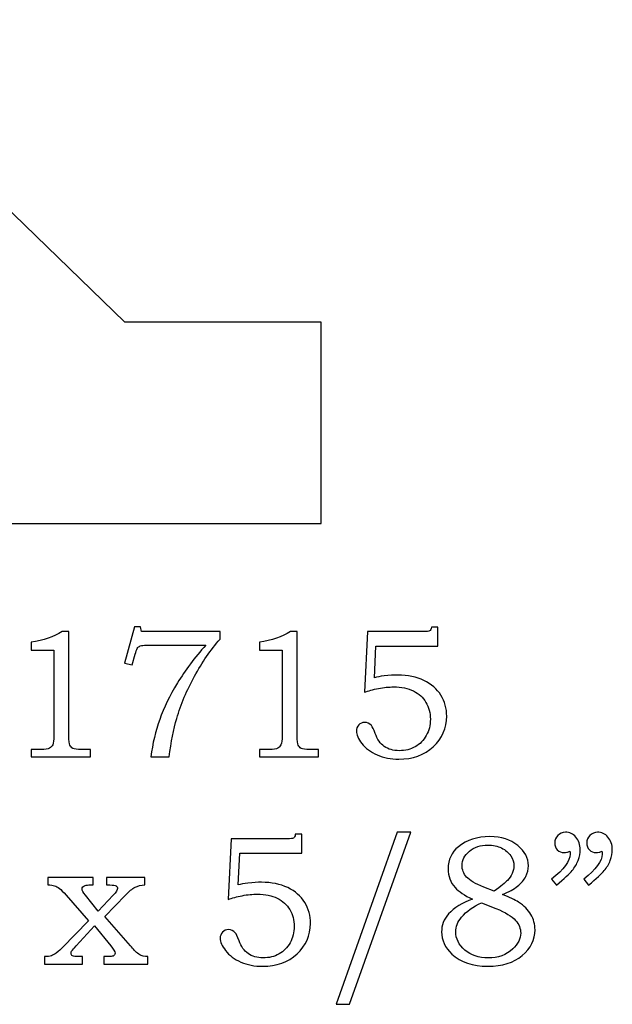
# Model space of a CAD drawing. Extents: x -1.76 to 1.35, y 0.5 to 2.14.
# Drawn here: x -1.26 to -0.72, y 0.51 to 1.4 of the extents above; entities that cross this region are included whole.
import ezdxf

# ---------------------------------------------------------------- set-up
doc = ezdxf.new("R2010")
doc.units = 0
doc.header["$MEASUREMENT"] = 0
doc.layers.add('LAYER_1', color=7, linetype='CONTINUOUS')

msp = doc.modelspace()

# ---------------------------------------------------------------- linework, layer by layer
at = {"layer": 'LAYER_1', "color": 7}
msp.add_open_spline([(-1.67353, 0.94592), (-1.67353, 0.94592), (-1.67353, 1.40184), (-1.67353, 1.40184), (-1.67353, 1.40184), (-1.67353, 1.40184), (-1.44751, 1.40184), (-1.44751, 1.40184), (-1.44751, 1.40184), (-1.44751, 1.40184), (-1.16481, 1.12829), (-1.16481, 1.12829), (-1.16481, 1.12829), (-1.16481, 1.12829), (-0.98698, 1.12829), (-0.98698, 1.12829), (-0.98698, 1.12829), (-0.98698, 1.12829), (-0.98698, 0.94592), (-0.98698, 0.94592), (-0.98698, 0.94592), (-0.98698, 0.94592), (-1.67353, 0.94592), (-1.67353, 0.94592)], degree=3, knots=[0, 0, 0, 0, 0.166667, 0.166667, 0.166667, 0.166667, 0.333333, 0.333333, 0.333333, 0.333333, 0.5, 0.5, 0.5, 0.5, 0.666667, 0.666667, 0.666667, 0.666667, 0.833333, 0.833333, 0.833333, 0.833333, 1, 1, 1, 1], dxfattribs=at)
at = {"layer": 'LAYER_1', "color": 250}
for points, knots in [([(-1.2216, 0.84825), (-1.2216, 0.84825), (-1.21552, 0.84825), (-1.21552, 0.84825), (-1.21552, 0.84825), (-1.21552, 0.84825), (-1.21552, 0.754), (-1.21552, 0.754), (-1.21552, 0.754), (-1.21552, 0.74956), (-1.21521, 0.7467), (-1.21466, 0.74542), (-1.21466, 0.74542), (-1.21407, 0.74414), (-1.21316, 0.7432), (-1.21185, 0.74253), (-1.21185, 0.74253), (-1.21055, 0.74189), (-1.20796, 0.74156), (-1.2041, 0.74156), (-1.2041, 0.74156), (-1.2041, 0.74156), (-1.19613, 0.74156), (-1.19613, 0.74156), (-1.19613, 0.74156), (-1.19613, 0.74156), (-1.19613, 0.73472), (-1.19613, 0.73472), (-1.19613, 0.73472), (-1.19613, 0.73472), (-1.24977, 0.73472), (-1.24977, 0.73472), (-1.24977, 0.73472), (-1.24977, 0.73472), (-1.24977, 0.74156), (-1.24977, 0.74156), (-1.24977, 0.74156), (-1.24977, 0.74156), (-1.24091, 0.74156), (-1.24091, 0.74156), (-1.24091, 0.74156), (-1.23705, 0.74156), (-1.23449, 0.74189), (-1.23321, 0.74259), (-1.23321, 0.74259), (-1.23194, 0.74325), (-1.23094, 0.74433), (-1.23024, 0.74583), (-1.23024, 0.74583), (-1.22955, 0.74733), (-1.22919, 0.75006), (-1.22919, 0.754), (-1.22919, 0.754), (-1.22919, 0.754), (-1.22919, 0.83147), (-1.22919, 0.83147), (-1.22919, 0.83147), (-1.22919, 0.83147), (-1.24977, 0.83147), (-1.24977, 0.83147), (-1.24977, 0.83147), (-1.24977, 0.83147), (-1.24977, 0.83847), (-1.24977, 0.83847), (-1.24977, 0.83847), (-1.23855, 0.84006), (-1.22916, 0.84331), (-1.2216, 0.84825)], [0, 0, 0, 0, 0.058824, 0.058824, 0.058824, 0.058824, 0.117647, 0.117647, 0.117647, 0.117647, 0.176471, 0.176471, 0.176471, 0.176471, 0.235294, 0.235294, 0.235294, 0.235294, 0.294118, 0.294118, 0.294118, 0.294118, 0.352941, 0.352941, 0.352941, 0.352941, 0.411765, 0.411765, 0.411765, 0.411765, 0.470588, 0.470588, 0.470588, 0.470588, 0.529412, 0.529412, 0.529412, 0.529412, 0.588235, 0.588235, 0.588235, 0.588235, 0.647059, 0.647059, 0.647059, 0.647059, 0.705882, 0.705882, 0.705882, 0.705882, 0.764706, 0.764706, 0.764706, 0.764706, 0.823529, 0.823529, 0.823529, 0.823529, 0.882353, 0.882353, 0.882353, 0.882353, 0.941176, 0.941176, 0.941176, 0.941176, 1, 1, 1, 1]), ([(-1.15619, 0.85239), (-1.15619, 0.85239), (-1.1508, 0.85239), (-1.1508, 0.85239), (-1.1508, 0.85239), (-1.1508, 0.85239), (-1.14982, 0.84825), (-1.14982, 0.84825), (-1.14982, 0.84825), (-1.14982, 0.84825), (-1.07871, 0.84825), (-1.07871, 0.84825), (-1.07871, 0.84825), (-1.07871, 0.84825), (-1.07871, 0.84133), (-1.07871, 0.84133), (-1.07871, 0.84133), (-1.08721, 0.8315), (-1.09494, 0.82033), (-1.10185, 0.80775), (-1.10185, 0.80775), (-1.10877, 0.7952), (-1.11413, 0.78242), (-1.11794, 0.76939), (-1.11794, 0.76939), (-1.12069, 0.76), (-1.12293, 0.74844), (-1.12469, 0.73472), (-1.12469, 0.73472), (-1.12469, 0.73472), (-1.14135, 0.73472), (-1.14135, 0.73472), (-1.14135, 0.73472), (-1.13974, 0.74683), (-1.13707, 0.75814), (-1.13335, 0.76867), (-1.13335, 0.76867), (-1.12963, 0.7792), (-1.12427, 0.7902), (-1.11724, 0.80167), (-1.11724, 0.80167), (-1.11021, 0.81314), (-1.10169, 0.82459), (-1.09163, 0.83603), (-1.09163, 0.83603), (-1.09163, 0.83603), (-1.14235, 0.83603), (-1.14235, 0.83603), (-1.14235, 0.83603), (-1.14602, 0.83603), (-1.14855, 0.83586), (-1.14991, 0.83547), (-1.14991, 0.83547), (-1.15127, 0.83509), (-1.15232, 0.8345), (-1.15307, 0.8337), (-1.15307, 0.8337), (-1.15385, 0.83286), (-1.15449, 0.83142), (-1.15505, 0.82936), (-1.15505, 0.82936), (-1.15505, 0.82936), (-1.15543, 0.82783), (-1.15543, 0.82783), (-1.15543, 0.82783), (-1.15543, 0.82783), (-1.15821, 0.81822), (-1.15821, 0.81822), (-1.15821, 0.81822), (-1.15821, 0.81822), (-1.16513, 0.8197), (-1.16513, 0.8197), (-1.16513, 0.8197), (-1.16513, 0.8197), (-1.15619, 0.85239), (-1.15619, 0.85239)], [0, 0, 0, 0, 0.052632, 0.052632, 0.052632, 0.052632, 0.105263, 0.105263, 0.105263, 0.105263, 0.157895, 0.157895, 0.157895, 0.157895, 0.210526, 0.210526, 0.210526, 0.210526, 0.263158, 0.263158, 0.263158, 0.263158, 0.315789, 0.315789, 0.315789, 0.315789, 0.368421, 0.368421, 0.368421, 0.368421, 0.421053, 0.421053, 0.421053, 0.421053, 0.473684, 0.473684, 0.473684, 0.473684, 0.526316, 0.526316, 0.526316, 0.526316, 0.578947, 0.578947, 0.578947, 0.578947, 0.631579, 0.631579, 0.631579, 0.631579, 0.684211, 0.684211, 0.684211, 0.684211, 0.736842, 0.736842, 0.736842, 0.736842, 0.789474, 0.789474, 0.789474, 0.789474, 0.842105, 0.842105, 0.842105, 0.842105, 0.894737, 0.894737, 0.894737, 0.894737, 0.947368, 0.947368, 0.947368, 0.947368, 1, 1, 1, 1]), ([(-1.01488, 0.84825), (-1.01488, 0.84825), (-1.0088, 0.84825), (-1.0088, 0.84825), (-1.0088, 0.84825), (-1.0088, 0.84825), (-1.0088, 0.754), (-1.0088, 0.754), (-1.0088, 0.754), (-1.0088, 0.74956), (-1.00849, 0.7467), (-1.00793, 0.74542), (-1.00793, 0.74542), (-1.00735, 0.74414), (-1.00643, 0.7432), (-1.00513, 0.74253), (-1.00513, 0.74253), (-1.00382, 0.74189), (-1.00124, 0.74156), (-0.99738, 0.74156), (-0.99738, 0.74156), (-0.99738, 0.74156), (-0.98941, 0.74156), (-0.98941, 0.74156), (-0.98941, 0.74156), (-0.98941, 0.74156), (-0.98941, 0.73472), (-0.98941, 0.73472), (-0.98941, 0.73472), (-0.98941, 0.73472), (-1.04304, 0.73472), (-1.04304, 0.73472), (-1.04304, 0.73472), (-1.04304, 0.73472), (-1.04304, 0.74156), (-1.04304, 0.74156), (-1.04304, 0.74156), (-1.04304, 0.74156), (-1.03419, 0.74156), (-1.03419, 0.74156), (-1.03419, 0.74156), (-1.03032, 0.74156), (-1.02777, 0.74189), (-1.02649, 0.74259), (-1.02649, 0.74259), (-1.02521, 0.74325), (-1.02421, 0.74433), (-1.02352, 0.74583), (-1.02352, 0.74583), (-1.02282, 0.74733), (-1.02246, 0.75006), (-1.02246, 0.754), (-1.02246, 0.754), (-1.02246, 0.754), (-1.02246, 0.83147), (-1.02246, 0.83147), (-1.02246, 0.83147), (-1.02246, 0.83147), (-1.04304, 0.83147), (-1.04304, 0.83147), (-1.04304, 0.83147), (-1.04304, 0.83147), (-1.04304, 0.83847), (-1.04304, 0.83847), (-1.04304, 0.83847), (-1.03182, 0.84006), (-1.02243, 0.84331), (-1.01488, 0.84825)], [0, 0, 0, 0, 0.058824, 0.058824, 0.058824, 0.058824, 0.117647, 0.117647, 0.117647, 0.117647, 0.176471, 0.176471, 0.176471, 0.176471, 0.235294, 0.235294, 0.235294, 0.235294, 0.294118, 0.294118, 0.294118, 0.294118, 0.352941, 0.352941, 0.352941, 0.352941, 0.411765, 0.411765, 0.411765, 0.411765, 0.470588, 0.470588, 0.470588, 0.470588, 0.529412, 0.529412, 0.529412, 0.529412, 0.588235, 0.588235, 0.588235, 0.588235, 0.647059, 0.647059, 0.647059, 0.647059, 0.705882, 0.705882, 0.705882, 0.705882, 0.764706, 0.764706, 0.764706, 0.764706, 0.823529, 0.823529, 0.823529, 0.823529, 0.882353, 0.882353, 0.882353, 0.882353, 0.941176, 0.941176, 0.941176, 0.941176, 1, 1, 1, 1]), ([(-0.94513, 0.84825), (-0.94513, 0.84825), (-0.89452, 0.84825), (-0.89452, 0.84825), (-0.89452, 0.84825), (-0.89143, 0.84825), (-0.88954, 0.84842), (-0.88891, 0.84875), (-0.88891, 0.84875), (-0.88799, 0.84928), (-0.88743, 0.85044), (-0.88727, 0.85222), (-0.88727, 0.85222), (-0.88727, 0.85222), (-0.88132, 0.85222), (-0.88132, 0.85222), (-0.88132, 0.85222), (-0.88132, 0.85222), (-0.88132, 0.83506), (-0.88132, 0.83506), (-0.88132, 0.83506), (-0.88132, 0.83506), (-0.93757, 0.83506), (-0.93757, 0.83506), (-0.93757, 0.83506), (-0.93757, 0.83506), (-0.93896, 0.80642), (-0.93896, 0.80642), (-0.93896, 0.80642), (-0.93663, 0.80709), (-0.93365, 0.80761), (-0.93007, 0.80806), (-0.93007, 0.80806), (-0.92546, 0.80859), (-0.92135, 0.80886), (-0.91771, 0.80886), (-0.91771, 0.80886), (-0.90865, 0.80886), (-0.90077, 0.80722), (-0.89402, 0.80397), (-0.89402, 0.80397), (-0.8873, 0.80072), (-0.88219, 0.79625), (-0.87869, 0.79059), (-0.87869, 0.79059), (-0.87519, 0.78492), (-0.87343, 0.77859), (-0.87343, 0.77159), (-0.87343, 0.77159), (-0.87343, 0.76075), (-0.87752, 0.75156), (-0.88565, 0.74403), (-0.88565, 0.74403), (-0.8938, 0.73653), (-0.90415, 0.73278), (-0.91674, 0.73278), (-0.91674, 0.73278), (-0.92402, 0.73278), (-0.93057, 0.73409), (-0.93646, 0.73667), (-0.93646, 0.73667), (-0.94235, 0.73928), (-0.94696, 0.74272), (-0.95027, 0.74697), (-0.95027, 0.74697), (-0.95357, 0.75122), (-0.95524, 0.75497), (-0.95524, 0.75817), (-0.95524, 0.75817), (-0.95524, 0.76028), (-0.95452, 0.76211), (-0.9531, 0.76367), (-0.9531, 0.76367), (-0.95171, 0.7652), (-0.94988, 0.76597), (-0.94765, 0.76597), (-0.94765, 0.76597), (-0.94538, 0.76597), (-0.94338, 0.76503), (-0.94163, 0.76311), (-0.94163, 0.76311), (-0.94065, 0.76214), (-0.93949, 0.75975), (-0.93813, 0.75597), (-0.93813, 0.75597), (-0.9363, 0.75064), (-0.93354, 0.74675), (-0.92991, 0.74425), (-0.92991, 0.74425), (-0.92635, 0.7417), (-0.92182, 0.74042), (-0.91641, 0.74042), (-0.91641, 0.74042), (-0.91099, 0.74042), (-0.90615, 0.74161), (-0.90193, 0.74397), (-0.90193, 0.74397), (-0.89768, 0.74631), (-0.89435, 0.74972), (-0.89191, 0.75414), (-0.89191, 0.75414), (-0.88946, 0.75856), (-0.88824, 0.76347), (-0.88824, 0.76889), (-0.88824, 0.76889), (-0.88824, 0.77461), (-0.88957, 0.77967), (-0.89221, 0.78411), (-0.89221, 0.78411), (-0.89482, 0.78856), (-0.8986, 0.79203), (-0.90352, 0.79444), (-0.90352, 0.79444), (-0.90843, 0.79689), (-0.91441, 0.79811), (-0.92146, 0.79811), (-0.92146, 0.79811), (-0.92574, 0.79811), (-0.93035, 0.79767), (-0.93524, 0.79672), (-0.93524, 0.79672), (-0.94015, 0.79581), (-0.94438, 0.79464), (-0.94791, 0.79322), (-0.94791, 0.79322), (-0.94791, 0.79322), (-0.94513, 0.84825), (-0.94513, 0.84825)], [0, 0, 0, 0, 0.03125, 0.03125, 0.03125, 0.03125, 0.0625, 0.0625, 0.0625, 0.0625, 0.09375, 0.09375, 0.09375, 0.09375, 0.125, 0.125, 0.125, 0.125, 0.15625, 0.15625, 0.15625, 0.15625, 0.1875, 0.1875, 0.1875, 0.1875, 0.21875, 0.21875, 0.21875, 0.21875, 0.25, 0.25, 0.25, 0.25, 0.28125, 0.28125, 0.28125, 0.28125, 0.3125, 0.3125, 0.3125, 0.3125, 0.34375, 0.34375, 0.34375, 0.34375, 0.375, 0.375, 0.375, 0.375, 0.40625, 0.40625, 0.40625, 0.40625, 0.4375, 0.4375, 0.4375, 0.4375, 0.46875, 0.46875, 0.46875, 0.46875, 0.5, 0.5, 0.5, 0.5, 0.53125, 0.53125, 0.53125, 0.53125, 0.5625, 0.5625, 0.5625, 0.5625, 0.59375, 0.59375, 0.59375, 0.59375, 0.625, 0.625, 0.625, 0.625, 0.65625, 0.65625, 0.65625, 0.65625, 0.6875, 0.6875, 0.6875, 0.6875, 0.71875, 0.71875, 0.71875, 0.71875, 0.75, 0.75, 0.75, 0.75, 0.78125, 0.78125, 0.78125, 0.78125, 0.8125, 0.8125, 0.8125, 0.8125, 0.84375, 0.84375, 0.84375, 0.84375, 0.875, 0.875, 0.875, 0.875, 0.90625, 0.90625, 0.90625, 0.90625, 0.9375, 0.9375, 0.9375, 0.9375, 0.96875, 0.96875, 0.96875, 0.96875, 1, 1, 1, 1]), ([(-1.06846, 0.66075), (-1.06846, 0.66075), (-1.01785, 0.66075), (-1.01785, 0.66075), (-1.01785, 0.66075), (-1.01476, 0.66075), (-1.01287, 0.66092), (-1.01224, 0.66125), (-1.01224, 0.66125), (-1.01132, 0.66178), (-1.01076, 0.66294), (-1.0106, 0.66472), (-1.0106, 0.66472), (-1.0106, 0.66472), (-1.00465, 0.66472), (-1.00465, 0.66472), (-1.00465, 0.66472), (-1.00465, 0.66472), (-1.00465, 0.64756), (-1.00465, 0.64756), (-1.00465, 0.64756), (-1.00465, 0.64756), (-1.0609, 0.64756), (-1.0609, 0.64756), (-1.0609, 0.64756), (-1.0609, 0.64756), (-1.06229, 0.61892), (-1.06229, 0.61892), (-1.06229, 0.61892), (-1.05996, 0.61959), (-1.05698, 0.62011), (-1.0534, 0.62056), (-1.0534, 0.62056), (-1.04879, 0.62109), (-1.04468, 0.62136), (-1.04104, 0.62136), (-1.04104, 0.62136), (-1.03198, 0.62136), (-1.0241, 0.61972), (-1.01735, 0.61647), (-1.01735, 0.61647), (-1.01063, 0.61322), (-1.00552, 0.60875), (-1.00202, 0.60309), (-1.00202, 0.60309), (-0.99852, 0.59742), (-0.99676, 0.59109), (-0.99676, 0.58409), (-0.99676, 0.58409), (-0.99676, 0.57325), (-1.00085, 0.56406), (-1.00898, 0.55653), (-1.00898, 0.55653), (-1.01713, 0.54903), (-1.02748, 0.54528), (-1.04007, 0.54528), (-1.04007, 0.54528), (-1.04735, 0.54528), (-1.0539, 0.54659), (-1.05979, 0.54917), (-1.05979, 0.54917), (-1.06568, 0.55178), (-1.07029, 0.55522), (-1.0736, 0.55947), (-1.0736, 0.55947), (-1.0769, 0.56372), (-1.07857, 0.56747), (-1.07857, 0.57067), (-1.07857, 0.57067), (-1.07857, 0.57278), (-1.07785, 0.57461), (-1.07643, 0.57617), (-1.07643, 0.57617), (-1.07504, 0.5777), (-1.07321, 0.57847), (-1.07098, 0.57847), (-1.07098, 0.57847), (-1.06871, 0.57847), (-1.06671, 0.57753), (-1.06496, 0.57561), (-1.06496, 0.57561), (-1.06398, 0.57464), (-1.06282, 0.57225), (-1.06146, 0.56847), (-1.06146, 0.56847), (-1.05963, 0.56314), (-1.05687, 0.55925), (-1.05324, 0.55675), (-1.05324, 0.55675), (-1.04968, 0.5542), (-1.04515, 0.55292), (-1.03974, 0.55292), (-1.03974, 0.55292), (-1.03432, 0.55292), (-1.02948, 0.55411), (-1.02526, 0.55647), (-1.02526, 0.55647), (-1.02101, 0.55881), (-1.01768, 0.56222), (-1.01524, 0.56664), (-1.01524, 0.56664), (-1.01279, 0.57106), (-1.01157, 0.57597), (-1.01157, 0.58139), (-1.01157, 0.58139), (-1.01157, 0.58711), (-1.0129, 0.59217), (-1.01554, 0.59661), (-1.01554, 0.59661), (-1.01815, 0.60106), (-1.02193, 0.60453), (-1.02685, 0.60694), (-1.02685, 0.60694), (-1.03176, 0.60939), (-1.03774, 0.61061), (-1.04479, 0.61061), (-1.04479, 0.61061), (-1.04907, 0.61061), (-1.05368, 0.61017), (-1.05857, 0.60922), (-1.05857, 0.60922), (-1.06348, 0.60831), (-1.06771, 0.60714), (-1.07124, 0.60572), (-1.07124, 0.60572), (-1.07124, 0.60572), (-1.06846, 0.66075), (-1.06846, 0.66075)], [0, 0, 0, 0, 0.03125, 0.03125, 0.03125, 0.03125, 0.0625, 0.0625, 0.0625, 0.0625, 0.09375, 0.09375, 0.09375, 0.09375, 0.125, 0.125, 0.125, 0.125, 0.15625, 0.15625, 0.15625, 0.15625, 0.1875, 0.1875, 0.1875, 0.1875, 0.21875, 0.21875, 0.21875, 0.21875, 0.25, 0.25, 0.25, 0.25, 0.28125, 0.28125, 0.28125, 0.28125, 0.3125, 0.3125, 0.3125, 0.3125, 0.34375, 0.34375, 0.34375, 0.34375, 0.375, 0.375, 0.375, 0.375, 0.40625, 0.40625, 0.40625, 0.40625, 0.4375, 0.4375, 0.4375, 0.4375, 0.46875, 0.46875, 0.46875, 0.46875, 0.5, 0.5, 0.5, 0.5, 0.53125, 0.53125, 0.53125, 0.53125, 0.5625, 0.5625, 0.5625, 0.5625, 0.59375, 0.59375, 0.59375, 0.59375, 0.625, 0.625, 0.625, 0.625, 0.65625, 0.65625, 0.65625, 0.65625, 0.6875, 0.6875, 0.6875, 0.6875, 0.71875, 0.71875, 0.71875, 0.71875, 0.75, 0.75, 0.75, 0.75, 0.78125, 0.78125, 0.78125, 0.78125, 0.8125, 0.8125, 0.8125, 0.8125, 0.84375, 0.84375, 0.84375, 0.84375, 0.875, 0.875, 0.875, 0.875, 0.90625, 0.90625, 0.90625, 0.90625, 0.9375, 0.9375, 0.9375, 0.9375, 0.96875, 0.96875, 0.96875, 0.96875, 1, 1, 1, 1]), ([(-0.90601, 0.66661), (-0.90601, 0.66661), (-0.96159, 0.51092), (-0.96159, 0.51092), (-0.96159, 0.51092), (-0.96159, 0.51092), (-0.97365, 0.51092), (-0.97365, 0.51092), (-0.97365, 0.51092), (-0.97365, 0.51092), (-0.9184, 0.66661), (-0.9184, 0.66661), (-0.9184, 0.66661), (-0.9184, 0.66661), (-0.90601, 0.66661), (-0.90601, 0.66661)], [0, 0, 0, 0, 0.25, 0.25, 0.25, 0.25, 0.5, 0.5, 0.5, 0.5, 0.75, 0.75, 0.75, 0.75, 1, 1, 1, 1]), ([(-0.82301, 0.61022), (-0.81659, 0.60778), (-0.81171, 0.60547), (-0.80835, 0.60331), (-0.80835, 0.60331), (-0.80343, 0.60014), (-0.79971, 0.59644), (-0.79721, 0.5922), (-0.79721, 0.5922), (-0.79471, 0.58792), (-0.79346, 0.58331), (-0.79346, 0.57831), (-0.79346, 0.57831), (-0.79346, 0.56936), (-0.79732, 0.56161), (-0.80501, 0.55509), (-0.80501, 0.55509), (-0.81274, 0.54853), (-0.82312, 0.54528), (-0.83618, 0.54528), (-0.83618, 0.54528), (-0.85001, 0.54528), (-0.86087, 0.54897), (-0.86874, 0.55633), (-0.86874, 0.55633), (-0.87498, 0.56225), (-0.87809, 0.56894), (-0.87809, 0.57644), (-0.87809, 0.57644), (-0.87809, 0.58247), (-0.87598, 0.58786), (-0.87176, 0.59264), (-0.87176, 0.59264), (-0.86665, 0.59833), (-0.85937, 0.60278), (-0.84993, 0.60597), (-0.84993, 0.60597), (-0.85732, 0.60944), (-0.86262, 0.61297), (-0.8659, 0.61656), (-0.8659, 0.61656), (-0.87007, 0.62128), (-0.87215, 0.62694), (-0.87215, 0.63356), (-0.87215, 0.63356), (-0.87215, 0.64175), (-0.86907, 0.64839), (-0.86287, 0.65342), (-0.86287, 0.65342), (-0.85529, 0.65961), (-0.84579, 0.6627), (-0.8344, 0.6627), (-0.8344, 0.6627), (-0.82398, 0.6627), (-0.81557, 0.66003), (-0.80912, 0.6547), (-0.80912, 0.6547), (-0.80271, 0.64933), (-0.79948, 0.64322), (-0.79948, 0.63633), (-0.79948, 0.63633), (-0.79948, 0.63292), (-0.80029, 0.62964), (-0.80187, 0.62653), (-0.80187, 0.62653), (-0.80348, 0.62342), (-0.80593, 0.6205), (-0.80926, 0.61783), (-0.80926, 0.61783), (-0.81257, 0.61514), (-0.81715, 0.61261), (-0.82301, 0.61022)], [0, 0, 0, 0, 0.055556, 0.055556, 0.055556, 0.055556, 0.111111, 0.111111, 0.111111, 0.111111, 0.166667, 0.166667, 0.166667, 0.166667, 0.222222, 0.222222, 0.222222, 0.222222, 0.277778, 0.277778, 0.277778, 0.277778, 0.333333, 0.333333, 0.333333, 0.333333, 0.388889, 0.388889, 0.388889, 0.388889, 0.444444, 0.444444, 0.444444, 0.444444, 0.5, 0.5, 0.5, 0.5, 0.555556, 0.555556, 0.555556, 0.555556, 0.611111, 0.611111, 0.611111, 0.611111, 0.666667, 0.666667, 0.666667, 0.666667, 0.722222, 0.722222, 0.722222, 0.722222, 0.777778, 0.777778, 0.777778, 0.777778, 0.833333, 0.833333, 0.833333, 0.833333, 0.888889, 0.888889, 0.888889, 0.888889, 0.944444, 0.944444, 0.944444, 0.944444, 1, 1, 1, 1]), ([(-0.77401, 0.61867), (-0.77401, 0.61867), (-0.7784, 0.62406), (-0.7784, 0.62406), (-0.7784, 0.62406), (-0.76729, 0.63311), (-0.7617, 0.64067), (-0.7617, 0.64675), (-0.7617, 0.64675), (-0.7617, 0.64744), (-0.76176, 0.64833), (-0.76187, 0.64936), (-0.76187, 0.64936), (-0.76279, 0.64897), (-0.7637, 0.64867), (-0.76457, 0.64847), (-0.76457, 0.64847), (-0.76543, 0.64825), (-0.76623, 0.64814), (-0.76701, 0.64814), (-0.76701, 0.64814), (-0.76962, 0.64814), (-0.7717, 0.64897), (-0.77326, 0.65067), (-0.77326, 0.65067), (-0.77485, 0.65233), (-0.77562, 0.65447), (-0.77562, 0.65709), (-0.77562, 0.65709), (-0.77562, 0.65964), (-0.77468, 0.66186), (-0.77279, 0.66375), (-0.77279, 0.66375), (-0.77087, 0.66567), (-0.76859, 0.66661), (-0.76596, 0.66661), (-0.76596, 0.66661), (-0.76226, 0.66661), (-0.75909, 0.66514), (-0.75646, 0.66217), (-0.75646, 0.66217), (-0.75385, 0.65922), (-0.75251, 0.65542), (-0.75251, 0.65075), (-0.75251, 0.65075), (-0.75251, 0.6477), (-0.75315, 0.6445), (-0.7544, 0.64117), (-0.7544, 0.64117), (-0.75565, 0.63783), (-0.75746, 0.63475), (-0.75985, 0.63189), (-0.75985, 0.63189), (-0.76223, 0.62906), (-0.76696, 0.62464), (-0.77401, 0.61867)], [0, 0, 0, 0, 0.071429, 0.071429, 0.071429, 0.071429, 0.142857, 0.142857, 0.142857, 0.142857, 0.214286, 0.214286, 0.214286, 0.214286, 0.285714, 0.285714, 0.285714, 0.285714, 0.357143, 0.357143, 0.357143, 0.357143, 0.428571, 0.428571, 0.428571, 0.428571, 0.5, 0.5, 0.5, 0.5, 0.571429, 0.571429, 0.571429, 0.571429, 0.642857, 0.642857, 0.642857, 0.642857, 0.714286, 0.714286, 0.714286, 0.714286, 0.785714, 0.785714, 0.785714, 0.785714, 0.857143, 0.857143, 0.857143, 0.857143, 0.928571, 0.928571, 0.928571, 0.928571, 1, 1, 1, 1]), ([(-0.74496, 0.61867), (-0.74496, 0.61867), (-0.74935, 0.62406), (-0.74935, 0.62406), (-0.74935, 0.62406), (-0.73823, 0.63311), (-0.73265, 0.64067), (-0.73265, 0.64675), (-0.73265, 0.64675), (-0.73265, 0.64744), (-0.7327, 0.64833), (-0.73282, 0.64936), (-0.73282, 0.64936), (-0.73373, 0.64897), (-0.73465, 0.64867), (-0.73551, 0.64847), (-0.73551, 0.64847), (-0.73637, 0.64825), (-0.7372, 0.64814), (-0.73804, 0.64814), (-0.73804, 0.64814), (-0.74059, 0.64814), (-0.74265, 0.64897), (-0.7442, 0.65067), (-0.7442, 0.65067), (-0.74579, 0.65233), (-0.74657, 0.65447), (-0.74657, 0.65709), (-0.74657, 0.65709), (-0.74657, 0.65964), (-0.74562, 0.66186), (-0.74373, 0.66375), (-0.74373, 0.66375), (-0.74185, 0.66567), (-0.73954, 0.66661), (-0.7369, 0.66661), (-0.7369, 0.66661), (-0.7332, 0.66661), (-0.73004, 0.66514), (-0.7274, 0.66217), (-0.7274, 0.66217), (-0.72479, 0.65922), (-0.72346, 0.65542), (-0.72346, 0.65075), (-0.72346, 0.65075), (-0.72346, 0.6477), (-0.72409, 0.6445), (-0.72535, 0.64117), (-0.72535, 0.64117), (-0.72659, 0.63783), (-0.7284, 0.63475), (-0.73079, 0.63189), (-0.73079, 0.63189), (-0.73318, 0.62906), (-0.7379, 0.62464), (-0.74496, 0.61867)], [0, 0, 0, 0, 0.071429, 0.071429, 0.071429, 0.071429, 0.142857, 0.142857, 0.142857, 0.142857, 0.214286, 0.214286, 0.214286, 0.214286, 0.285714, 0.285714, 0.285714, 0.285714, 0.357143, 0.357143, 0.357143, 0.357143, 0.428571, 0.428571, 0.428571, 0.428571, 0.5, 0.5, 0.5, 0.5, 0.571429, 0.571429, 0.571429, 0.571429, 0.642857, 0.642857, 0.642857, 0.642857, 0.714286, 0.714286, 0.714286, 0.714286, 0.785714, 0.785714, 0.785714, 0.785714, 0.857143, 0.857143, 0.857143, 0.857143, 0.928571, 0.928571, 0.928571, 0.928571, 1, 1, 1, 1]), ([(-0.8304, 0.61322), (-0.82424, 0.61789), (-0.82021, 0.62114), (-0.81837, 0.623), (-0.81837, 0.623), (-0.81651, 0.62483), (-0.81509, 0.62694), (-0.81409, 0.62931), (-0.81409, 0.62931), (-0.81309, 0.63167), (-0.81259, 0.63394), (-0.81259, 0.63617), (-0.81259, 0.63617), (-0.81259, 0.63936), (-0.81354, 0.64242), (-0.81543, 0.64533), (-0.81543, 0.64533), (-0.81735, 0.64822), (-0.82012, 0.65059), (-0.82379, 0.65236), (-0.82379, 0.65236), (-0.82743, 0.65417), (-0.83154, 0.65506), (-0.83609, 0.65506), (-0.83609, 0.65506), (-0.84285, 0.65506), (-0.84843, 0.6532), (-0.85287, 0.64947), (-0.85287, 0.64947), (-0.85732, 0.64575), (-0.85954, 0.64147), (-0.85954, 0.63659), (-0.85954, 0.63659), (-0.85954, 0.63267), (-0.85815, 0.62917), (-0.8554, 0.62609), (-0.8554, 0.62609), (-0.85262, 0.623), (-0.84748, 0.61994), (-0.83993, 0.61697), (-0.83993, 0.61697), (-0.83993, 0.61697), (-0.8304, 0.61322), (-0.8304, 0.61322)], [0, 0, 0, 0, 0.090909, 0.090909, 0.090909, 0.090909, 0.181818, 0.181818, 0.181818, 0.181818, 0.272727, 0.272727, 0.272727, 0.272727, 0.363636, 0.363636, 0.363636, 0.363636, 0.454545, 0.454545, 0.454545, 0.454545, 0.545455, 0.545455, 0.545455, 0.545455, 0.636364, 0.636364, 0.636364, 0.636364, 0.727273, 0.727273, 0.727273, 0.727273, 0.818182, 0.818182, 0.818182, 0.818182, 0.909091, 0.909091, 0.909091, 0.909091, 1, 1, 1, 1]), ([(-1.23448, 0.62575), (-1.23448, 0.62575), (-1.19354, 0.62575), (-1.19354, 0.62575), (-1.19354, 0.62575), (-1.19354, 0.62575), (-1.19354, 0.61892), (-1.19354, 0.61892), (-1.19354, 0.61892), (-1.19354, 0.61892), (-1.19637, 0.61892), (-1.19637, 0.61892), (-1.19637, 0.61892), (-1.19801, 0.61892), (-1.19951, 0.61872), (-1.20087, 0.61836), (-1.20087, 0.61836), (-1.20168, 0.61814), (-1.20235, 0.61772), (-1.20285, 0.61709), (-1.20285, 0.61709), (-1.20337, 0.61647), (-1.20362, 0.61589), (-1.20362, 0.61533), (-1.20362, 0.61533), (-1.20362, 0.61409), (-1.20259, 0.61222), (-1.20054, 0.60972), (-1.20054, 0.60972), (-1.20054, 0.60972), (-1.1889, 0.59509), (-1.1889, 0.59509), (-1.1889, 0.59509), (-1.1889, 0.59509), (-1.17532, 0.60972), (-1.17532, 0.60972), (-1.17532, 0.60972), (-1.17282, 0.61244), (-1.17157, 0.61447), (-1.17157, 0.61583), (-1.17157, 0.61583), (-1.17157, 0.61681), (-1.17201, 0.61756), (-1.17287, 0.61811), (-1.17287, 0.61811), (-1.17374, 0.61864), (-1.17559, 0.61892), (-1.17848, 0.61892), (-1.17848, 0.61892), (-1.17848, 0.61892), (-1.18157, 0.61892), (-1.18157, 0.61892), (-1.18157, 0.61892), (-1.18157, 0.61892), (-1.18157, 0.62575), (-1.18157, 0.62575), (-1.18157, 0.62575), (-1.18157, 0.62575), (-1.14682, 0.62575), (-1.14682, 0.62575), (-1.14682, 0.62575), (-1.14682, 0.62575), (-1.14682, 0.61892), (-1.14682, 0.61892), (-1.14682, 0.61892), (-1.15024, 0.61875), (-1.15318, 0.61806), (-1.15565, 0.61681), (-1.15565, 0.61681), (-1.15812, 0.61556), (-1.16104, 0.6132), (-1.1644, 0.60972), (-1.1644, 0.60972), (-1.1644, 0.60972), (-1.18304, 0.59036), (-1.18304, 0.59036), (-1.18304, 0.59036), (-1.18304, 0.59036), (-1.15985, 0.56392), (-1.15985, 0.56392), (-1.15985, 0.56392), (-1.15985, 0.56392), (-1.15896, 0.56278), (-1.15896, 0.56278), (-1.15896, 0.56278), (-1.15668, 0.55983), (-1.15412, 0.55747), (-1.15129, 0.5557), (-1.15129, 0.5557), (-1.14974, 0.55467), (-1.14729, 0.55411), (-1.14398, 0.55406), (-1.14398, 0.55406), (-1.14398, 0.55406), (-1.14398, 0.54722), (-1.14398, 0.54722), (-1.14398, 0.54722), (-1.14398, 0.54722), (-1.18393, 0.54722), (-1.18393, 0.54722), (-1.18393, 0.54722), (-1.18393, 0.54722), (-1.18393, 0.55406), (-1.18393, 0.55406), (-1.18393, 0.55406), (-1.18393, 0.55406), (-1.18051, 0.55406), (-1.18051, 0.55406), (-1.18051, 0.55406), (-1.1779, 0.55406), (-1.17626, 0.55422), (-1.17554, 0.55456), (-1.17554, 0.55456), (-1.17437, 0.55509), (-1.17376, 0.556), (-1.17376, 0.55731), (-1.17376, 0.55731), (-1.17376, 0.5585), (-1.17507, 0.5607), (-1.17768, 0.56392), (-1.17768, 0.56392), (-1.17768, 0.56392), (-1.19248, 0.58206), (-1.19248, 0.58206), (-1.19248, 0.58206), (-1.19248, 0.58206), (-1.20901, 0.56392), (-1.20901, 0.56392), (-1.20901, 0.56392), (-1.20901, 0.56392), (-1.21062, 0.56194), (-1.21062, 0.56194), (-1.21062, 0.56194), (-1.21062, 0.56194), (-1.21151, 0.56097), (-1.21151, 0.56097), (-1.21151, 0.56097), (-1.21287, 0.5595), (-1.21357, 0.55822), (-1.21357, 0.55709), (-1.21357, 0.55709), (-1.21357, 0.55603), (-1.21315, 0.55528), (-1.21229, 0.55478), (-1.21229, 0.55478), (-1.21146, 0.55431), (-1.20957, 0.55406), (-1.20665, 0.55406), (-1.20665, 0.55406), (-1.20665, 0.55406), (-1.20337, 0.55406), (-1.20337, 0.55406), (-1.20337, 0.55406), (-1.20337, 0.55406), (-1.20337, 0.54722), (-1.20337, 0.54722), (-1.20337, 0.54722), (-1.20337, 0.54722), (-1.23765, 0.54722), (-1.23765, 0.54722), (-1.23765, 0.54722), (-1.23765, 0.54722), (-1.23765, 0.55406), (-1.23765, 0.55406), (-1.23765, 0.55406), (-1.23498, 0.55411), (-1.2329, 0.55439), (-1.23137, 0.55492), (-1.23137, 0.55492), (-1.22987, 0.55542), (-1.2284, 0.55622), (-1.22698, 0.55731), (-1.22698, 0.55731), (-1.22454, 0.55928), (-1.22279, 0.56081), (-1.2217, 0.56194), (-1.2217, 0.56194), (-1.2217, 0.56194), (-1.19785, 0.58644), (-1.19785, 0.58644), (-1.19785, 0.58644), (-1.19785, 0.58644), (-1.21812, 0.60972), (-1.21812, 0.60972), (-1.21812, 0.60972), (-1.22068, 0.61261), (-1.22268, 0.61461), (-1.22418, 0.61578), (-1.22418, 0.61578), (-1.22568, 0.61694), (-1.22712, 0.61778), (-1.22854, 0.61822), (-1.22854, 0.61822), (-1.22996, 0.6187), (-1.23193, 0.61892), (-1.23448, 0.61892), (-1.23448, 0.61892), (-1.23448, 0.61892), (-1.23448, 0.62575), (-1.23448, 0.62575)], [0, 0, 0, 0, 0.02, 0.02, 0.02, 0.02, 0.04, 0.04, 0.04, 0.04, 0.06, 0.06, 0.06, 0.06, 0.08, 0.08, 0.08, 0.08, 0.1, 0.1, 0.1, 0.1, 0.12, 0.12, 0.12, 0.12, 0.14, 0.14, 0.14, 0.14, 0.16, 0.16, 0.16, 0.16, 0.18, 0.18, 0.18, 0.18, 0.2, 0.2, 0.2, 0.2, 0.22, 0.22, 0.22, 0.22, 0.24, 0.24, 0.24, 0.24, 0.26, 0.26, 0.26, 0.26, 0.28, 0.28, 0.28, 0.28, 0.3, 0.3, 0.3, 0.3, 0.32, 0.32, 0.32, 0.32, 0.34, 0.34, 0.34, 0.34, 0.36, 0.36, 0.36, 0.36, 0.38, 0.38, 0.38, 0.38, 0.4, 0.4, 0.4, 0.4, 0.42, 0.42, 0.42, 0.42, 0.44, 0.44, 0.44, 0.44, 0.46, 0.46, 0.46, 0.46, 0.48, 0.48, 0.48, 0.48, 0.5, 0.5, 0.5, 0.5, 0.52, 0.52, 0.52, 0.52, 0.54, 0.54, 0.54, 0.54, 0.56, 0.56, 0.56, 0.56, 0.58, 0.58, 0.58, 0.58, 0.6, 0.6, 0.6, 0.6, 0.62, 0.62, 0.62, 0.62, 0.64, 0.64, 0.64, 0.64, 0.66, 0.66, 0.66, 0.66, 0.68, 0.68, 0.68, 0.68, 0.7, 0.7, 0.7, 0.7, 0.72, 0.72, 0.72, 0.72, 0.74, 0.74, 0.74, 0.74, 0.76, 0.76, 0.76, 0.76, 0.78, 0.78, 0.78, 0.78, 0.8, 0.8, 0.8, 0.8, 0.82, 0.82, 0.82, 0.82, 0.84, 0.84, 0.84, 0.84, 0.86, 0.86, 0.86, 0.86, 0.88, 0.88, 0.88, 0.88, 0.9, 0.9, 0.9, 0.9, 0.92, 0.92, 0.92, 0.92, 0.94, 0.94, 0.94, 0.94, 0.96, 0.96, 0.96, 0.96, 0.98, 0.98, 0.98, 0.98, 1, 1, 1, 1]), ([(-0.84187, 0.60281), (-0.84954, 0.59944), (-0.85559, 0.59509), (-0.86004, 0.5897), (-0.86004, 0.5897), (-0.86351, 0.58547), (-0.86524, 0.58109), (-0.86524, 0.57653), (-0.86524, 0.57653), (-0.86524, 0.57033), (-0.86251, 0.56483), (-0.85701, 0.56003), (-0.85701, 0.56003), (-0.85154, 0.55525), (-0.84446, 0.55283), (-0.83579, 0.55283), (-0.83579, 0.55283), (-0.82693, 0.55283), (-0.81957, 0.55559), (-0.81365, 0.56106), (-0.81365, 0.56106), (-0.80882, 0.5655), (-0.8064, 0.57028), (-0.8064, 0.57539), (-0.8064, 0.57539), (-0.8064, 0.57939), (-0.80798, 0.58322), (-0.81115, 0.58689), (-0.81115, 0.58689), (-0.81435, 0.59056), (-0.82024, 0.59411), (-0.82887, 0.59759), (-0.82887, 0.59759), (-0.82887, 0.59759), (-0.84187, 0.60281), (-0.84187, 0.60281)], [0, 0, 0, 0, 0.111111, 0.111111, 0.111111, 0.111111, 0.222222, 0.222222, 0.222222, 0.222222, 0.333333, 0.333333, 0.333333, 0.333333, 0.444444, 0.444444, 0.444444, 0.444444, 0.555556, 0.555556, 0.555556, 0.555556, 0.666667, 0.666667, 0.666667, 0.666667, 0.777778, 0.777778, 0.777778, 0.777778, 0.888889, 0.888889, 0.888889, 0.888889, 1, 1, 1, 1])]:
    msp.add_open_spline(points, degree=3, knots=knots, dxfattribs=at)

doc.saveas('drawing.dxf')
